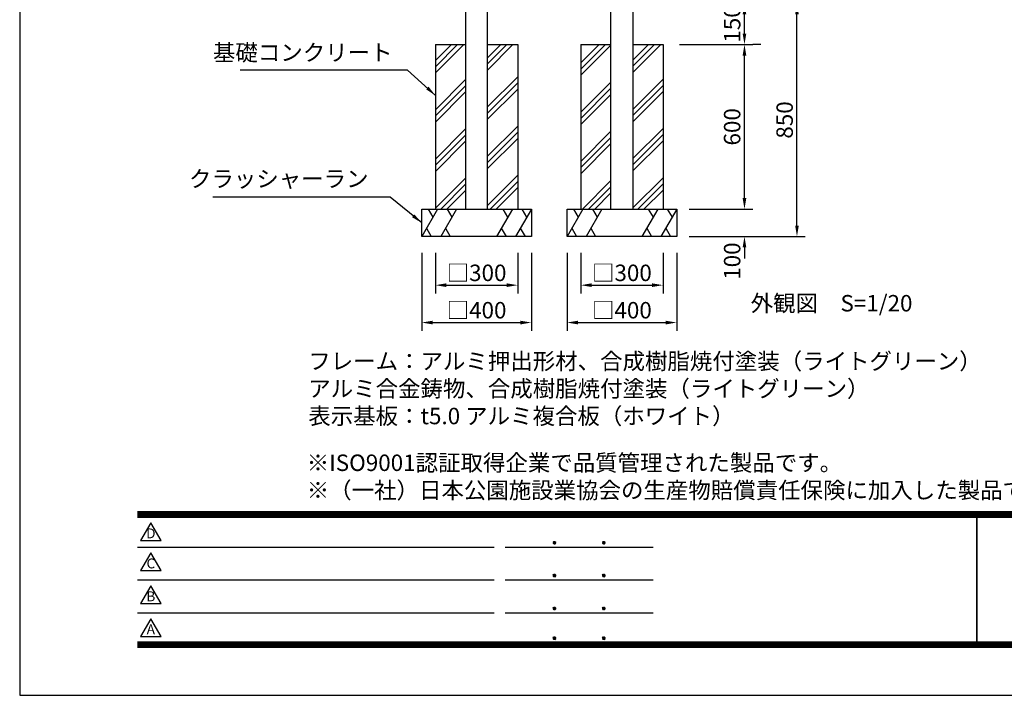
# Model space of a CAD drawing. Extents: x 0 to 8400, y 0 to 5940.
# Drawn here: x 0 to 3590, y 0 to 2463 of the extents above; entities that cross this region are included whole.
import ezdxf
from ezdxf.enums import TextEntityAlignment as Align

# ---------------------------------------------------------------- set-up
doc = ezdxf.new("R2010")
doc.units = 0
doc.header["$LTSCALE"] = 6
doc.layers.get('0').update_dxf_attribs({"linetype": 'CONTINUOUS'})
doc.layers.get('DEFPOINTS').update_dxf_attribs({"linetype": 'CONTINUOUS'})
for name, color, linetype in [('P001', 131, 'CONTINUOUS'), ('P019', 71, 'CONTINUOUS'), ('P919', 75, 'CONTINUOUS'), ('P_2DIM', 6, 'CONTINUOUS'), ('P_3TEXT', 60, 'CONTINUOUS'), ('P_5DRAWFRAME', 104, 'CONTINUOUS')]:
    doc.layers.add(name, color=color, linetype=linetype)
doc.styles.add('BIGFONT', font='simplex.shx', dxfattribs={"bigfont": 'bigfont.shx'})
doc.dimstyles.new('DIMBIGFONT$0', dxfattribs={"dimscale": 20, "dimtxt": 3, "dimasz": 2, "dimexe": 1.5, "dimexo": 3, "dimgap": 0.75, "dimtad": 1, "dimdec": 1, "dimdsep": 46, "dimtxsty": 'BIGFONT', "dimsah": 1, "dimcen": 0, "dimclrt": 230, "dimadec": 0, "dimazin": 0, "dimtfac": 0.6, "dimtdec": 1, "dimtofl": 0, "dimtmove": 2, "dimatfit": 3, "dimfxl": 0, "dimtvp": 1, "dimtolj": 1, "dimarcsym": 0})
doc.dimstyles.new('DIMBIGFONT$7', dxfattribs={"dimscale": 20, "dimtxt": 3, "dimasz": 2, "dimexe": 1.5, "dimexo": 3, "dimgap": 0.75, "dimtad": 1, "dimdec": 1, "dimdsep": 46, "dimtxsty": 'BIGFONT', "dimsah": 1, "dimcen": 0, "dimclrt": 230, "dimadec": 0, "dimazin": 0, "dimtfac": 0.6, "dimtdec": 1, "dimtofl": 0, "dimtmove": 0, "dimatfit": 3, "dimfxl": 0, "dimtvp": 1, "dimtolj": 1, "dimarcsym": 0})
pattern_1 = [(45, (-0.68, 34.46), (-89.8026, 89.8026), []), (45, (-11.9, 45.68), (-89.8026, 89.8026), []), (45, (-23.13, 56.9), (-89.8026, 89.8026), [])]

# ---------------------------------------------------------------- blocks, each defined once
blk = doc.blocks.new('DFP3')
at = {"color": 0}
for p, q in [((21.5, 33.5), (408, 33.5)), ((21.5, 33.45), (408, 33.45)), ((21.5, 33.4), (408, 33.4)), ((21.5, 33.35), (408, 33.35)), ((21.5, 33.3), (408, 33.3)), ((21.5, 33.25), (408, 33.25)), ((21.5, 33.2), (408, 33.2)), ((21.5, 33.15), (408, 33.15)), ((21.5, 33.1), (408, 33.1)), ((21.5, 33.05), (408, 33.05)), ((21.5, 33), (408, 33)), ((21.5, 32.95), (408, 32.95)), ((21.5, 32.9), (408, 32.9)), ((21.5, 32.85), (408, 32.85)), ((21.5, 32.8), (408, 32.8)), ((21.5, 32.75), (408, 32.75)), ((21.5, 32.7), (408, 32.7)), ((21.5, 32.65), (408, 32.65)), ((21.5, 32.6), (408, 32.6)), ((21.5, 32.55), (408, 32.55)), ((21.5, 32.5), (408, 32.5)), ((174.47, 33), (174.47, 9)), ((174.53, 33), (174.53, 9)), ((21.5, 27.03), (86.5, 27.03)), ((88.5, 27.03), (115.5, 27.03)), ((97.25, 27.82), (97.5, 28.07)), ((97.25, 27.82), (97.5, 27.57)), ((97.26, 27.76), (97.56, 28.07)), ((97.26, 27.89), (97.56, 27.58)), ((97.27, 27.91), (97.41, 28.06)), ((97.27, 27.74), (97.41, 27.59)), ((97.28, 27.71), (97.61, 28.05)), ((97.28, 27.94), (97.61, 27.6)), ((97.31, 27.67), (97.66, 28.02)), ((97.31, 27.98), (97.66, 27.63)), ((97.34, 28.02), (97.69, 27.67)), ((97.34, 27.63), (97.69, 27.98)), ((97.38, 28.05), (97.72, 27.71)), ((97.38, 27.6), (97.72, 27.94)), ((97.43, 28.07), (97.74, 27.76)), ((97.43, 27.58), (97.74, 27.89)), ((97.5, 28.07), (97.75, 27.82)), ((97.5, 27.57), (97.75, 27.83)), ((97.58, 28.06), (97.74, 27.9)), ((97.58, 27.59), (97.74, 27.75)), ((106.25, 27.82), (106.5, 28.07)), ((106.25, 27.82), (106.5, 27.57)), ((106.26, 27.76), (106.56, 28.07)), ((106.26, 27.89), (106.56, 27.58)), ((106.27, 27.91), (106.41, 28.06)), ((106.27, 27.74), (106.41, 27.59)), ((106.28, 27.71), (106.61, 28.05)), ((106.28, 27.94), (106.61, 27.6)), ((106.31, 27.67), (106.66, 28.02)), ((106.31, 27.98), (106.66, 27.63)), ((106.34, 28.02), (106.69, 27.67)), ((106.34, 27.63), (106.69, 27.98)), ((106.38, 28.05), (106.72, 27.71)), ((106.38, 27.6), (106.72, 27.94)), ((106.43, 28.07), (106.74, 27.76)), ((106.43, 27.58), (106.74, 27.89)), ((106.5, 28.07), (106.75, 27.82)), ((106.5, 27.57), (106.75, 27.83)), ((106.58, 28.06), (106.74, 27.9)), ((106.58, 27.59), (106.74, 27.75)), ((97.25, 21.82), (97.5, 22.07)), ((97.25, 21.82), (97.5, 21.57)), ((97.26, 21.76), (97.56, 22.07)), ((97.26, 21.89), (97.56, 21.58)), ((97.27, 21.91), (97.41, 22.06)), ((97.27, 21.74), (97.41, 21.59)), ((97.28, 21.71), (97.61, 22.05)), ((97.28, 21.94), (97.61, 21.6)), ((97.31, 21.67), (97.66, 22.02)), ((97.31, 21.98), (97.66, 21.63)), ((97.34, 22.02), (97.69, 21.67)), ((97.34, 21.63), (97.69, 21.98)), ((97.38, 22.05), (97.72, 21.71)), ((97.38, 21.6), (97.72, 21.94)), ((97.43, 22.07), (97.74, 21.76)), ((97.43, 21.58), (97.74, 21.89)), ((97.5, 22.07), (97.75, 21.82)), ((97.5, 21.57), (97.75, 21.83)), ((97.58, 22.06), (97.74, 21.9)), ((97.58, 21.59), (97.74, 21.75)), ((106.25, 21.82), (106.5, 22.07)), ((106.25, 21.82), (106.5, 21.57)), ((106.26, 21.76), (106.56, 22.07)), ((106.26, 21.89), (106.56, 21.58)), ((106.27, 21.91), (106.41, 22.06)), ((106.27, 21.74), (106.41, 21.59)), ((106.28, 21.71), (106.61, 22.05)), ((106.28, 21.94), (106.61, 21.6)), ((106.31, 21.67), (106.66, 22.02)), ((106.31, 21.98), (106.66, 21.63)), ((106.34, 22.02), (106.69, 21.67)), ((106.34, 21.63), (106.69, 21.98)), ((106.38, 22.05), (106.72, 21.71)), ((106.38, 21.6), (106.72, 21.94)), ((106.43, 22.07), (106.74, 21.76)), ((106.43, 21.58), (106.74, 21.89)), ((106.5, 22.07), (106.75, 21.82)), ((106.5, 21.57), (106.75, 21.83)), ((106.58, 22.06), (106.74, 21.9)), ((106.58, 21.59), (106.74, 21.75)), ((21.5, 21.03), (86.5, 21.03)), ((88.5, 21.03), (115.5, 21.03)), ((21.5, 15.03), (86.5, 15.03)), ((88.5, 15.03), (115.5, 15.03)), ((97.25, 15.82), (97.5, 16.07)), ((97.25, 15.82), (97.5, 15.57)), ((97.26, 15.76), (97.56, 16.07)), ((97.26, 15.89), (97.56, 15.58)), ((97.27, 15.91), (97.41, 16.06)), ((97.27, 15.74), (97.41, 15.59)), ((97.28, 15.71), (97.61, 16.05)), ((97.28, 15.94), (97.61, 15.6)), ((97.31, 15.67), (97.66, 16.02)), ((97.31, 15.98), (97.66, 15.63)), ((97.34, 16.02), (97.69, 15.67)), ((97.34, 15.63), (97.69, 15.98)), ((97.38, 16.05), (97.72, 15.71)), ((97.38, 15.6), (97.72, 15.94)), ((97.43, 16.07), (97.74, 15.76)), ((97.43, 15.58), (97.74, 15.89)), ((97.5, 16.07), (97.75, 15.82)), ((97.5, 15.57), (97.75, 15.83)), ((97.58, 16.06), (97.74, 15.9)), ((97.58, 15.59), (97.74, 15.75)), ((106.25, 15.82), (106.5, 16.07)), ((106.25, 15.82), (106.5, 15.57)), ((106.26, 15.76), (106.56, 16.07)), ((106.26, 15.89), (106.56, 15.58)), ((106.27, 15.91), (106.41, 16.06)), ((106.27, 15.74), (106.41, 15.59)), ((106.28, 15.71), (106.61, 16.05)), ((106.28, 15.94), (106.61, 15.6)), ((106.31, 15.67), (106.66, 16.02)), ((106.31, 15.98), (106.66, 15.63)), ((106.34, 16.02), (106.69, 15.67)), ((106.34, 15.63), (106.69, 15.98)), ((106.38, 16.05), (106.72, 15.71)), ((106.38, 15.6), (106.72, 15.94)), ((106.43, 16.07), (106.74, 15.76)), ((106.43, 15.58), (106.74, 15.89)), ((106.5, 16.07), (106.75, 15.82)), ((106.5, 15.57), (106.75, 15.83)), ((106.58, 16.06), (106.74, 15.9)), ((106.58, 15.59), (106.74, 15.75)), ((21.5, 9.75), (408, 9.75)), ((21.5, 9.7), (408, 9.7)), ((21.5, 9.65), (408, 9.65)), ((21.5, 9.6), (408, 9.6)), ((21.5, 9.55), (408, 9.55)), ((21.5, 9.5), (408, 9.5)), ((21.5, 9.45), (408, 9.45)), ((21.5, 9.4), (408, 9.4)), ((21.5, 9.35), (408, 9.35)), ((21.5, 9.3), (408, 9.3)), ((21.5, 9.25), (408, 9.25)), ((21.5, 9.2), (408, 9.2)), ((21.5, 9.15), (408, 9.15)), ((21.5, 9.1), (408, 9.1)), ((21.5, 9.05), (408, 9.05)), ((21.5, 9), (408, 9)), ((97.25, 10.4), (97.5, 10.65)), ((97.25, 10.4), (97.5, 10.15)), ((97.26, 10.34), (97.56, 10.64)), ((97.26, 10.46), (97.56, 10.16)), ((97.27, 10.49), (97.41, 10.63)), ((97.27, 10.31), (97.41, 10.17)), ((97.28, 10.29), (97.61, 10.62)), ((97.28, 10.51), (97.61, 10.18)), ((97.31, 10.24), (97.66, 10.59)), ((97.31, 10.56), (97.66, 10.21)), ((97.34, 10.59), (97.69, 10.24)), ((97.34, 10.21), (97.69, 10.56)), ((97.38, 10.62), (97.72, 10.28)), ((97.38, 10.18), (97.72, 10.52)), ((97.43, 10.64), (97.74, 10.33)), ((97.43, 10.16), (97.74, 10.47)), ((97.5, 10.65), (97.75, 10.4)), ((97.5, 10.15), (97.75, 10.4)), ((97.58, 10.64), (97.74, 10.48)), ((97.58, 10.16), (97.74, 10.32)), ((106.25, 10.4), (106.5, 10.65)), ((106.25, 10.4), (106.5, 10.15)), ((106.26, 10.34), (106.56, 10.64)), ((106.26, 10.46), (106.56, 10.16)), ((106.27, 10.49), (106.41, 10.63)), ((106.27, 10.31), (106.41, 10.17)), ((106.28, 10.29), (106.61, 10.62)), ((106.28, 10.51), (106.61, 10.18)), ((106.31, 10.24), (106.66, 10.59)), ((106.31, 10.56), (106.66, 10.21)), ((106.34, 10.59), (106.69, 10.24)), ((106.34, 10.21), (106.69, 10.56)), ((106.38, 10.62), (106.72, 10.28)), ((106.38, 10.18), (106.72, 10.52)), ((106.43, 10.64), (106.74, 10.33)), ((106.43, 10.16), (106.74, 10.47)), ((106.5, 10.65), (106.75, 10.4)), ((106.5, 10.15), (106.75, 10.4)), ((106.58, 10.64), (106.74, 10.48)), ((106.58, 10.16), (106.74, 10.32)), ((21.5, 8.95), (408, 8.95)), ((21.5, 8.9), (408, 8.9)), ((21.5, 8.85), (408, 8.85)), ((21.5, 8.8), (408, 8.8)), ((21.5, 8.75), (408, 8.75))]:
    blk.add_line(p, q, dxfattribs=at)
for points in [[(23.91, 31.45), (22.04, 28.21), (25.79, 28.21)], [(23.91, 25.97), (22.04, 22.73), (25.79, 22.73)], [(23.91, 19.97), (22.04, 16.73), (25.79, 16.73)], [(23.91, 13.97), (22.04, 10.73), (25.79, 10.73)]]:
    blk.add_lwpolyline(points, close=True)
at = {"layer": 'DEFPOINTS', "color": 0}
for p, q in [((0, 297), (0, 0)), ((0, 0), (420, 0))]:
    blk.add_line(p, q, dxfattribs=at)
at = {"style": 'BIGFONT'}
for s, p in [('D', (23.91, 29.29)), ('C', (23.91, 23.81)), ('B', (23.91, 17.81)), ('A', (23.91, 11.81))]:
    blk.add_text(s, height=1.8, dxfattribs=at).set_placement(p, align=Align.MIDDLE)
at = {"color": 83, "style": 'BIGFONT', "flags": 8}
for tag, p in [('REV04', (27.26, 27.96)), ('REV03', (27.26, 22.49)), ('REV02', (27.26, 16.49)), ('REV01', (27.26, 11.3))]:
    blk.add_attdef(tag, text='', height=2, dxfattribs=at).set_placement(p, align=Align.BOTTOM_LEFT)
for tag, p in [('R4D', (93.12, 27.96)), ('R4C', (102.25, 27.96)), ('R4A', (111.37, 27.96)), ('R3D', (93.12, 22.49)), ('R3C', (102.25, 22.49)), ('R3A', (111.37, 22.49)), ('R2D', (93.12, 16.49)), ('R2C', (102.25, 16.49)), ('R2A', (111.37, 16.49)), ('R1D', (93.12, 11.3)), ('R1C', (102.25, 11.3)), ('R1A', (111.37, 11.3))]:
    blk.add_attdef(tag, text='', height=2, dxfattribs=at).set_placement(p, align=Align.BOTTOM_CENTER)
at = {"color": 83, "style": 'BIGFONT'}
for tag, height, p in [('PROJECT1', 4, (283.38, 25.6)), ('DATE', 3, (344.68, 25.84)), ('SCALE', 3, (379.68, 25.84)), ('PROJECT2', 4, (284.2, 17.84)), ('PROJECT3', 4, (284.2, 10.57)), ('DWGNO', 3, (358.68, 10.57))]:
    blk.add_attdef(tag, text='', height=height, dxfattribs=at).set_placement(p, align=Align.BOTTOM_CENTER)
at = {"color": 0, "style": 'BIGFONT', "flags": 2}
blk.add_attdef('FILENAME', (116.56, 10.92), '', height=1, dxfattribs=at)
blk = doc.blocks.new('*D22')
at = {"layer": 'DEFPOINTS', "color": 0}
for p in [(2381, 1772.8), (2643, 1772.8), (2381, 1672.8)]:
    blk.add_point(p, dxfattribs=at)
at = {"layer": 'P_2DIM', "color": 0, "lineweight": -2}
for p, q in [((2643, 1812.8), (2643, 1852.8)), ((2441, 1772.8), (2673, 1772.8)), ((2441, 1672.8), (2673, 1672.8)), ((2643, 1632.8), (2643, 1592.8))]:
    blk.add_line(p, q, dxfattribs=at)
at = {"layer": 'P_2DIM', "color": 0}
for points in [[(2636.3, 1812.8), (2649.6, 1812.8), (2643, 1772.8)], [(2636.3, 1632.8), (2649.6, 1632.8), (2643, 1672.8)]]:
    blk.add_solid(points, dxfattribs=at)
at = {"layer": 'P_2DIM', "color": 230, "insert": (2598, 1583.2), "char_height": 60, "attachment_point": 5, "rotation": 90, "style": 'BIGFONT'}
blk.add_mtext('\\A1;100', dxfattribs=at)
blk = doc.blocks.new('*D23')
at = {"layer": 'DEFPOINTS', "color": 0}
for p in [(2643, 2372.8), (2643, 2372.8), (2381, 1772.8)]:
    blk.add_point(p, dxfattribs=at)
at = {"layer": 'P_2DIM', "color": 0, "lineweight": -2}
for p, q in [((2703, 2372.8), (2673, 2372.8)), ((2643, 1812.8), (2643, 2332.8)), ((2441, 1772.8), (2673, 1772.8))]:
    blk.add_line(p, q, dxfattribs=at)
at = {"layer": 'P_2DIM', "color": 0}
for points in [[(2636.3, 2332.8), (2649.6, 2332.8), (2643, 2372.8)], [(2636.3, 1812.8), (2649.6, 1812.8), (2643, 1772.8)]]:
    blk.add_solid(points, dxfattribs=at)
at = {"layer": 'P_2DIM', "color": 230, "insert": (2598, 2072.8), "char_height": 60, "attachment_point": 5, "rotation": 90, "style": 'BIGFONT'}
blk.add_mtext('\\A1;600', dxfattribs=at)
blk = doc.blocks.new('*D24')
at = {"layer": 'DEFPOINTS', "color": 0}
for p in [(2346, 2522.8), (2643, 2522.8), (2346, 2372.8)]:
    blk.add_point(p, dxfattribs=at)
at = {"layer": 'P_2DIM', "color": 0, "lineweight": -2}
for p, q in [((2406, 2522.8), (2673, 2522.8)), ((2643, 2412.8), (2643, 2482.8)), ((2406, 2372.8), (2673, 2372.8))]:
    blk.add_line(p, q, dxfattribs=at)
at = {"layer": 'P_2DIM', "color": 0}
for points in [[(2636.3, 2482.8), (2649.6, 2482.8), (2643, 2522.8)], [(2636.3, 2412.8), (2649.6, 2412.8), (2643, 2372.8)]]:
    blk.add_solid(points, dxfattribs=at)
at = {"layer": 'P_2DIM', "color": 230, "insert": (2598, 2447.8), "char_height": 60, "attachment_point": 5, "rotation": 90, "style": 'BIGFONT'}
blk.add_mtext('\\A1;150', dxfattribs=at)
blk = doc.blocks.new('*D25')
at = {"layer": 'DEFPOINTS', "color": 0}
for p in [(2396, 2522.8), (2834.4, 2522.8), (2396, 1672.8)]:
    blk.add_point(p, dxfattribs=at)
at = {"layer": 'P_2DIM', "color": 0, "lineweight": -2}
for p, q in [((2456, 2522.8), (2864.4, 2522.8)), ((2834.4, 1712.8), (2834.4, 2482.8)), ((2456, 1672.8), (2864.4, 1672.8))]:
    blk.add_line(p, q, dxfattribs=at)
at = {"layer": 'P_2DIM', "color": 0}
for points in [[(2827.7, 2482.8), (2841.1, 2482.8), (2834.4, 2522.8)], [(2827.7, 1712.8), (2841.1, 1712.8), (2834.4, 1672.8)]]:
    blk.add_solid(points, dxfattribs=at)
at = {"layer": 'P_2DIM', "color": 230, "insert": (2789.4, 2097.8), "char_height": 60, "attachment_point": 5, "rotation": 90, "style": 'BIGFONT'}
blk.add_mtext('\\A1;850', dxfattribs=at)
blk = doc.blocks.new('*D26')
at = {"layer": 'DEFPOINTS', "color": 0}
for p in [(1516, 1672.8), (1816, 1672.8), (1816, 1495.4)]:
    blk.add_point(p, dxfattribs=at)
at = {"layer": 'P_2DIM', "color": 0, "lineweight": -2}
for p, q in [((1516, 1612.8), (1516, 1465.4)), ((1816, 1612.8), (1816, 1465.4)), ((1556, 1495.4), (1776, 1495.4))]:
    blk.add_line(p, q, dxfattribs=at)
at = {"layer": 'P_2DIM', "color": 0}
for points in [[(1556, 1502.1), (1556, 1488.8), (1516, 1495.4)], [(1776, 1502.1), (1776, 1488.8), (1816, 1495.4)]]:
    blk.add_solid(points, dxfattribs=at)
at = {"layer": 'P_2DIM', "color": 230, "insert": (1666, 1540.4), "char_height": 60, "attachment_point": 5, "style": 'BIGFONT'}
blk.add_mtext('\\A1;□300', dxfattribs=at)
blk = doc.blocks.new('*D27')
at = {"layer": 'DEFPOINTS', "color": 0}
for p in [(1466, 1672.8), (1866, 1672.8), (1866, 1359.1)]:
    blk.add_point(p, dxfattribs=at)
at = {"layer": 'P_2DIM', "color": 0, "lineweight": -2}
for p, q in [((1466, 1612.8), (1466, 1329.1)), ((1866, 1612.8), (1866, 1329.1)), ((1506, 1359.1), (1826, 1359.1))]:
    blk.add_line(p, q, dxfattribs=at)
at = {"layer": 'P_2DIM', "color": 0}
for points in [[(1506, 1365.8), (1506, 1352.4), (1466, 1359.1)], [(1826, 1365.8), (1826, 1352.4), (1866, 1359.1)]]:
    blk.add_solid(points, dxfattribs=at)
at = {"layer": 'P_2DIM', "color": 230, "insert": (1666, 1404.1), "char_height": 60, "attachment_point": 5, "style": 'BIGFONT'}
blk.add_mtext('\\A1;□400', dxfattribs=at)
blk = doc.blocks.new('*D28')
at = {"layer": 'DEFPOINTS', "color": 0}
for p in [(2046, 1672.8), (2346, 1672.8), (2346, 1495.4)]:
    blk.add_point(p, dxfattribs=at)
at = {"layer": 'P_2DIM', "color": 0, "lineweight": -2}
for p, q in [((2046, 1612.8), (2046, 1465.4)), ((2346, 1612.8), (2346, 1465.4)), ((2086, 1495.4), (2306, 1495.4))]:
    blk.add_line(p, q, dxfattribs=at)
at = {"layer": 'P_2DIM', "color": 0}
for points in [[(2086, 1502.1), (2086, 1488.8), (2046, 1495.4)], [(2306, 1502.1), (2306, 1488.8), (2346, 1495.4)]]:
    blk.add_solid(points, dxfattribs=at)
at = {"layer": 'P_2DIM', "color": 230, "insert": (2196, 1540.4), "char_height": 60, "attachment_point": 5, "style": 'BIGFONT'}
blk.add_mtext('\\A1;□300', dxfattribs=at)
blk = doc.blocks.new('*D29')
at = {"layer": 'DEFPOINTS', "color": 0}
for p in [(1996, 1672.8), (2396, 1672.8), (2396, 1359.1)]:
    blk.add_point(p, dxfattribs=at)
at = {"layer": 'P_2DIM', "color": 0, "lineweight": -2}
for p, q in [((1996, 1612.8), (1996, 1329.1)), ((2396, 1612.8), (2396, 1329.1)), ((2036, 1359.1), (2356, 1359.1))]:
    blk.add_line(p, q, dxfattribs=at)
at = {"layer": 'P_2DIM', "color": 0}
for points in [[(2036, 1365.8), (2036, 1352.4), (1996, 1359.1)], [(2356, 1365.8), (2356, 1352.4), (2396, 1359.1)]]:
    blk.add_solid(points, dxfattribs=at)
at = {"layer": 'P_2DIM', "color": 230, "insert": (2196, 1404.1), "char_height": 60, "attachment_point": 5, "style": 'BIGFONT'}
blk.add_mtext('\\A1;□400', dxfattribs=at)

msp = doc.modelspace()

# ---------------------------------------------------------------- hatches: boundary and pattern name
at = {"layer": 'P919'}
h = msp.add_hatch(dxfattribs=at)
h.set_pattern_fill('PLAST', color=256, scale=20, angle=45, style=0)
h.set_pattern_definition(pattern_1)
h.paths.add_polyline_path([(1706, 1772.82), (1816, 1772.82), (1816, 2372.82), (1706, 2372.82)])
h.paths.add_polyline_path([(1626, 2372.82), (1516, 2372.82), (1516, 1772.82), (1626, 1772.82)])
h = msp.add_hatch(dxfattribs=at)
h.set_pattern_fill('PLAST', color=256, scale=20, angle=45, style=0)
h.set_pattern_definition(pattern_1)
h.paths.add_polyline_path([(2236, 1772.82), (2346, 1772.82), (2346, 2372.82), (2236, 2372.82)])
h.paths.add_polyline_path([(2156, 2372.82), (2046, 2372.82), (2046, 1772.82), (2156, 1772.82)])

# ---------------------------------------------------------------- linework, layer by layer
at = {"layer": 'P001'}
for p, q in [((1626, 4442.82), (1626, 1772.82)), ((1706, 1772.82), (1706, 4442.82)), ((2156, 1772.82), (2156, 4442.82)), ((2236, 4442.82), (2236, 1772.82))]:
    msp.add_line(p, q, dxfattribs=at)
at = {"layer": 'P019'}
for p, q in [((1516, 2372.82), (1516, 1772.82)), ((1516, 2372.82), (1626, 2372.82)), ((1706, 2372.82), (1816, 2372.82)), ((1816, 2372.82), (1816, 1772.82)), ((2046, 2372.82), (2046, 1772.82)), ((2046, 2372.82), (2156, 2372.82)), ((2236, 2372.82), (2346, 2372.82)), ((2346, 2372.82), (2346, 1772.82)), ((1466, 1772.82), (1866, 1772.82)), ((1466, 1672.82), (1466, 1772.82)), ((1866, 1772.82), (1866, 1672.82)), ((1996, 1772.82), (2396, 1772.82)), ((1996, 1672.82), (1996, 1772.82)), ((2396, 1772.82), (2396, 1672.82)), ((1866, 1672.82), (1466, 1672.82)), ((2396, 1672.82), (1996, 1672.82))]:
    msp.add_line(p, q, dxfattribs=at)
at = {"layer": 'P919'}
for p, q in [((1523.74, 1772.82), (1466, 1672.82)), ((1489.09, 1772.82), (1506.41, 1742.82)), ((1593.02, 1772.82), (1535.28, 1672.82)), ((1558.38, 1772.82), (1575.7, 1742.82)), ((1796.72, 1772.82), (1738.98, 1672.82)), ((1762.08, 1772.82), (1779.4, 1742.82)), ((1866, 1772.82), (1808.26, 1672.82)), ((1831.36, 1772.82), (1848.68, 1742.82)), ((2053.74, 1772.82), (1996, 1672.82)), ((2019.09, 1772.82), (2036.41, 1742.82)), ((2123.02, 1772.82), (2065.28, 1672.82)), ((2088.38, 1772.82), (2105.7, 1742.82)), ((2326.72, 1772.82), (2268.98, 1672.82)), ((2292.08, 1772.82), (2309.4, 1742.82)), ((2396, 1772.82), (2338.26, 1672.82)), ((2361.36, 1772.82), (2378.68, 1742.82)), ((1483.32, 1702.82), (1500.64, 1672.82)), ((1552.6, 1702.82), (1569.92, 1672.82)), ((1756.3, 1702.82), (1773.62, 1672.82)), ((1825.59, 1702.82), (1842.91, 1672.82)), ((2013.32, 1702.82), (2030.64, 1672.82)), ((2082.6, 1702.82), (2099.92, 1672.82)), ((2286.3, 1702.82), (2303.62, 1672.82)), ((2355.59, 1702.82), (2372.91, 1672.82))]:
    msp.add_line(p, q, dxfattribs=at)

# ---------------------------------------------------------------- block references
at = {"layer": 'P_5DRAWFRAME', "xscale": 20, "yscale": 20, "zscale": 20}
msp.add_blockref('DFP3', (0, 0), dxfattribs=at)

# ---------------------------------------------------------------- texts
at = {"layer": 'P_2DIM', "color": 230, "char_height": 60, "attachment_point": 9, "style": 'BIGFONT'}
for s, insert in [('基礎コンクリート', (1359.62, 2294.93)), ('クラッシャーラン', (1272.1, 1834.38))]:
    msp.add_mtext(s, dxfattribs=dict(at, insert=insert))
at = {"layer": 'P_3TEXT', "char_height": 60, "attachment_point": 1, "style": 'BIGFONT'}
for s, insert, width in [('外観図\u3000S=1/20', (2665.54, 1459.62), 1251.8427), ('フレーム：アルミ押出形材、合成樹脂焼付塗装（ライトグリーン）\\P          アルミ合金鋳物、合成樹脂焼付塗装（ライトグリーン）\\P表示基板：t5.0 アルミ複合板（ホワイト）', (1052.38, 1248.3), 2220)]:
    msp.add_mtext(s, dxfattribs=dict(at, insert=insert, width=width))
at = {"layer": 'P_3TEXT', "insert": (1046.69, 877.88), "char_height": 60, "attachment_point": 1, "style": 'BIGFONT'}
msp.add_mtext('※ISO9001認証取得企業で品質管理された製品です。\\P※（一社）日本公園施設業協会の生産物賠償責任保険に加入した製品です。', dxfattribs=at)

# ---------------------------------------------------------------- dimensions: what is measured, and where the dimension line sits
at = {"layer": 'P_2DIM'}
dim = msp.add_linear_dim(base=(2642.97, 2522.82), p1=(2346, 2372.82), p2=(2346, 2522.82), angle=90, dimstyle='DIMBIGFONT$0', override={"dimtxt": 3, "dimtmove": 2}, dxfattribs=at)
dim.commit()
dim.dimension.update_dxf_attribs({"geometry": '*D24', "text_midpoint": (2597.97, 2447.82), "dimtype": 160})
for base, p1, p2, picture, middle in [((2834.41, 2522.82), (2396, 1672.82), (2396, 2522.82), '*D25', (2789.41, 2097.82)), ((2642.97, 2372.82), (2381, 1772.82), (2642.97, 2372.82), '*D23', (2597.97, 2072.82))]:
    dim = msp.add_linear_dim(base=base, p1=p1, p2=p2, angle=90, dimstyle='DIMBIGFONT$0', dxfattribs=at)
    dim.commit()
    dim.dimension.update_dxf_attribs({"geometry": picture, "text_midpoint": middle})
dim = msp.add_linear_dim(base=(2642.97, 1772.82), p1=(2381, 1672.82), p2=(2381, 1772.82), angle=90, dimstyle='DIMBIGFONT$0', dxfattribs=at)
dim.commit()
dim.dimension.update_dxf_attribs({"geometry": '*D22', "text_midpoint": (2597.97, 1583.2), "dimtype": 160})
for base, p1, p2, picture, middle in [((1866, 1359.09), (1466, 1672.82), (1866, 1672.82), '*D27', (1666, 1404.09)), ((2396, 1359.09), (1996, 1672.82), (2396, 1672.82), '*D29', (2196, 1404.09))]:
    dim = msp.add_linear_dim(base=base, p1=p1, p2=p2, text='□<>', dimstyle='DIMBIGFONT$0', dxfattribs=at)
    dim.commit()
    dim.dimension.update_dxf_attribs({"geometry": picture, "text_midpoint": middle})
for base, p1, p2, picture, middle in [((1816, 1495.43), (1516, 1672.82), (1816, 1672.82), '*D26', (1666, 1540.43)), ((2346, 1495.43), (2046, 1672.82), (2346, 1672.82), '*D28', (2196, 1540.43))]:
    dim = msp.add_linear_dim(base=base, p1=p1, p2=p2, text='□<>', dimstyle='DIMBIGFONT$0', override={"dimlunit": 2}, dxfattribs=at)
    dim.commit()
    dim.dimension.update_dxf_attribs({"geometry": picture, "text_midpoint": middle, "dimtype": 160})

# ---------------------------------------------------------------- leaders
at = {"layer": 'P_2DIM', "annotation_type": 0, "has_hookline": 1, "hookline_direction": 1}
for points, text_width in [([(1516, 2187.3), (1414.62, 2279.93), (1374.62, 2279.93)], 556), ([(1466, 1722.82), (1351.45, 1816.81), (1287.1, 1816.81)], 568)]:
    msp.add_leader(points, dimstyle='DIMBIGFONT$7', dxfattribs=dict(at, text_width=text_width))

doc.saveas('drawing.dxf')
